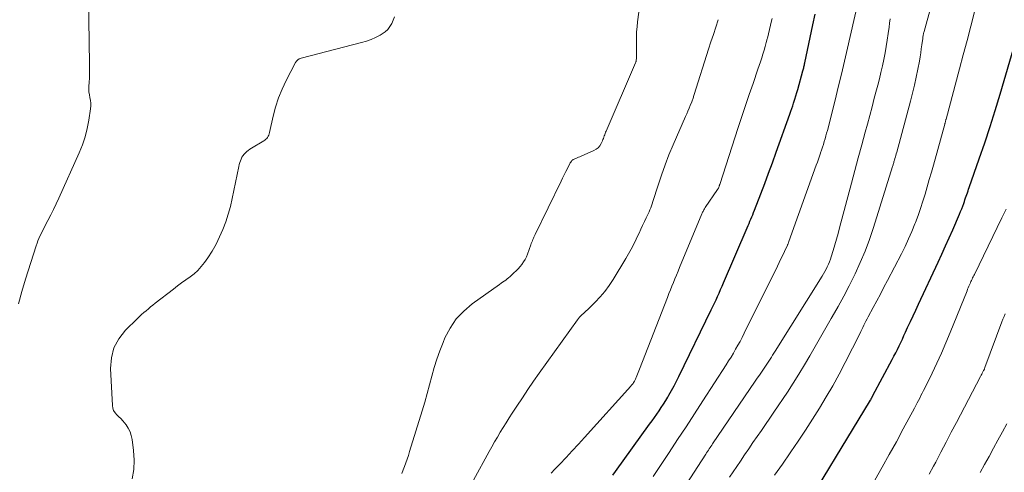
# Model space of a CAD drawing. Units: feet. Extents: x 1995000 to 2000050, y 590000 to 595000.
# Drawn here: x 1995083 to 1995228, y 590125 to 590192 of the extents above; entities that cross this region are included whole.
import ezdxf

# ---------------------------------------------------------------- set-up
doc = ezdxf.new("R2010")
doc.units = ezdxf.units.FT
doc.header["$LTSCALE"] = 100
doc.header["$MEASUREMENT"] = 0
doc.layers.add('CONTOUR INDEX', color=32, linetype='Continuous', lineweight=25)
doc.layers.add('CONTOUR INTERMEDIATE', color=40, linetype='Continuous', lineweight=15)

msp = doc.modelspace()

# ---------------------------------------------------------------- linework, layer by layer
at = {"layer": 'CONTOUR INDEX', "flags": 128}
for points, elevation in [([(1995170.15, 590125), (1995170.54, 590125.52), (1995175.57, 590132.52), (1995175.92, 590133.01), (1995176.27, 590133.5), (1995176.61, 590133.99), (1995176.95, 590134.48), (1995177.29, 590134.98), (1995177.62, 590135.48), (1995177.94, 590136), (1995178.24, 590136.51), (1995178.42, 590136.81), (1995178.81, 590137.49), (1995179.18, 590138.17), (1995179.54, 590138.86), (1995179.89, 590139.55), (1995184.67, 590149.37), (1995184.91, 590149.87), (1995185.14, 590150.36), (1995185.37, 590150.86), (1995185.6, 590151.37), (1995185.82, 590151.87), (1995186.05, 590152.37), (1995186.27, 590152.88), (1995186.49, 590153.38), (1995189.97, 590161.49), (1995190.11, 590161.81), (1995190.25, 590162.13), (1995190.38, 590162.45), (1995190.52, 590162.77), (1995190.66, 590163.1), (1995190.79, 590163.42), (1995190.92, 590163.74), (1995191.04, 590164.07), (1995191.98, 590166.48), (1995192.56, 590168.02), (1995193.14, 590169.56), (1995193.71, 590171.1), (1995194.27, 590172.64), (1995196.28, 590178.28), (1995196.43, 590178.68), (1995196.56, 590179.08), (1995196.7, 590179.49), (1995196.83, 590179.9), (1995196.87, 590180.02), (1995197.02, 590180.49), (1995197.16, 590180.96), (1995197.3, 590181.44), (1995197.44, 590181.91), (1995198.2, 590184.66), (1995198.24, 590184.8), (1995198.28, 590184.95), (1995198.32, 590185.09), (1995198.35, 590185.24), (1995198.39, 590185.39), (1995198.42, 590185.54), (1995198.45, 590185.68), (1995198.48, 590185.83), (1995199.67, 590191.44), (1995200, 590193.01)], 840), ([(1995196.99, 590117.66), (1995208.17, 590136.04), (1995208.19, 590136.06), (1995208.2, 590136.08), (1995208.21, 590136.1), (1995208.22, 590136.12), (1995208.27, 590136.2), (1995208.28, 590136.22), (1995208.29, 590136.24), (1995208.3, 590136.26), (1995208.31, 590136.28), (1995208.34, 590136.34), (1995208.37, 590136.39), (1995208.39, 590136.44), (1995208.42, 590136.49), (1995208.44, 590136.54), (1995208.47, 590136.59), (1995208.49, 590136.64), (1995208.52, 590136.69), (1995208.55, 590136.74), (1995211.39, 590142.04), (1995211.65, 590142.54), (1995211.91, 590143.05), (1995212.16, 590143.55), (1995212.41, 590144.06), (1995212.66, 590144.57), (1995212.9, 590145.08), (1995213.14, 590145.59), (1995213.37, 590146.1), (1995213.68, 590146.79), (1995214.08, 590147.65), (1995214.47, 590148.5), (1995214.87, 590149.36), (1995215.27, 590150.21), (1995218.19, 590156.42), (1995218.74, 590157.61), (1995219.29, 590158.81), (1995219.82, 590160), (1995220.35, 590161.21), (1995221.35, 590163.52), (1995221.51, 590163.91), (1995221.67, 590164.3), (1995221.82, 590164.7), (1995221.96, 590165.09), (1995222.06, 590165.38), (1995222.15, 590165.63), (1995222.24, 590165.89), (1995222.33, 590166.15), (1995222.42, 590166.41), (1995222.51, 590166.67), (1995222.6, 590166.93), (1995222.69, 590167.18), (1995222.78, 590167.44), (1995224.26, 590171.67), (1995225.07, 590174.04), (1995225.85, 590176.43), (1995226.6, 590178.82), (1995227.33, 590181.23), (1995229.59, 590188.91)], 860)]:
    msp.add_lwpolyline(points, dxfattribs=dict(at, elevation=elevation))
at = {"layer": 'CONTOUR INTERMEDIATE', "flags": 128}
for points, elevation in [([(1995138.95, 590125.23), (1995139.17, 590125.76), (1995139.37, 590126.29), (1995139.57, 590126.83), (1995139.76, 590127.37), (1995139.94, 590127.91), (1995140.11, 590128.46), (1995141.96, 590134.48), (1995142.34, 590135.75), (1995142.7, 590137.02), (1995143.05, 590138.3), (1995143.38, 590139.58), (1995143.74, 590140.86), (1995144.13, 590142.12), (1995144.57, 590143.36), (1995145.06, 590144.59), (1995145.33, 590145.24), (1995146.09, 590146.69), (1995146.99, 590148.04), (1995148.1, 590149.21), (1995149.35, 590150.27), (1995153.39, 590153.14), (1995153.62, 590153.3), (1995153.84, 590153.46), (1995154.07, 590153.62), (1995154.3, 590153.78), (1995154.52, 590153.95), (1995154.74, 590154.12), (1995154.95, 590154.29), (1995155.16, 590154.48), (1995155.53, 590154.83), (1995155.84, 590155.13), (1995156.14, 590155.44), (1995156.43, 590155.77), (1995156.7, 590156.1), (1995156.95, 590156.46), (1995157.17, 590156.82), (1995157.36, 590157.21), (1995157.52, 590157.61), (1995158.02, 590158.99), (1995158.09, 590159.18), (1995158.17, 590159.37), (1995158.24, 590159.56), (1995158.32, 590159.75), (1995158.4, 590159.94), (1995158.48, 590160.12), (1995158.57, 590160.31), (1995158.65, 590160.49), (1995162.48, 590168.35), (1995162.71, 590168.83), (1995162.95, 590169.3), (1995163.18, 590169.78), (1995163.42, 590170.26), (1995163.78, 590170.97), (1995163.85, 590171.08), (1995163.92, 590171.19), (1995164, 590171.3), (1995164.08, 590171.4), (1995164.18, 590171.48), (1995164.28, 590171.56), (1995164.4, 590171.63), (1995164.51, 590171.68), (1995164.66, 590171.73), (1995164.86, 590171.81), (1995165.05, 590171.89), (1995165.24, 590171.97), (1995165.44, 590172.05), (1995167.34, 590172.88), (1995167.67, 590173.08), (1995167.97, 590173.31), (1995168.21, 590173.61), (1995168.41, 590173.94), (1995168.58, 590174.33), (1995168.66, 590174.51), (1995168.73, 590174.69), (1995168.8, 590174.87), (1995168.86, 590175.05), (1995168.93, 590175.23), (1995168.99, 590175.41), (1995169.07, 590175.59), (1995169.14, 590175.77), (1995173.5, 590185.85), (1995173.53, 590185.91), (1995173.55, 590185.97), (1995173.56, 590186.03), (1995173.57, 590186.09), (1995173.6, 590186.28), (1995173.62, 590186.44), (1995173.63, 590186.59), (1995173.64, 590186.75), (1995173.64, 590186.91), (1995173.62, 590188.97), (1995173.62, 590189.69), (1995173.65, 590190.42), (1995173.71, 590191.14), (1995173.79, 590191.86), (1995174.6, 590198.02)], 828), ([(1995187.37, 590124.68), (1995188.98, 590127.08), (1995189.59, 590127.99), (1995190.2, 590128.9), (1995190.82, 590129.8), (1995191.45, 590130.69), (1995192.08, 590131.59), (1995192.7, 590132.49), (1995193.32, 590133.39), (1995193.93, 590134.3), (1995195.91, 590137.25), (1995196.78, 590138.57), (1995197.62, 590139.9), (1995198.44, 590141.25), (1995199.24, 590142.61), (1995200.03, 590143.98), (1995200.81, 590145.35), (1995201.6, 590146.72), (1995202.39, 590148.09), (1995202.54, 590148.37), (1995203.4, 590149.88), (1995204.23, 590151.41), (1995205.03, 590152.95), (1995205.81, 590154.5), (1995205.91, 590154.69), (1995206.69, 590156.37), (1995207.41, 590158.06), (1995208.05, 590159.78), (1995208.64, 590161.53), (1995211.45, 590170.52), (1995211.49, 590170.64), (1995211.53, 590170.76), (1995211.56, 590170.88), (1995211.6, 590171), (1995211.63, 590171.12), (1995211.66, 590171.24), (1995211.7, 590171.36), (1995211.73, 590171.48), (1995211.8, 590171.71), (1995211.87, 590171.94), (1995211.93, 590172.17), (1995212, 590172.41), (1995212.06, 590172.64), (1995214.1, 590180.18), (1995214.4, 590181.35), (1995214.68, 590182.53), (1995214.94, 590183.72), (1995215.18, 590184.91), (1995215.41, 590186.1), (1995215.51, 590186.7), (1995215.61, 590187.3), (1995215.7, 590187.89), (1995215.78, 590188.49), (1995215.9, 590189.44), (1995215.92, 590189.56), (1995215.94, 590189.69), (1995215.96, 590189.82), (1995215.98, 590189.95), (1995216.01, 590190.07), (1995216.04, 590190.2), (1995216.07, 590190.32), (1995216.1, 590190.45), (1995217.92, 590197.14)], 852), ([(1995092.68, 590195.4), (1995092.83, 590185.67), (1995092.83, 590184.98), (1995092.83, 590184.29), (1995092.8, 590183.6), (1995092.77, 590182.91), (1995092.73, 590182.37), (1995092.72, 590181.95), (1995092.74, 590181.54), (1995092.8, 590181.13), (1995092.88, 590180.71), (1995092.96, 590180.3), (1995093.01, 590179.89), (1995093.01, 590179.48), (1995092.97, 590179.06), (1995092.73, 590177.39), (1995092.5, 590176.15), (1995092.2, 590174.93), (1995091.8, 590173.74), (1995091.32, 590172.57), (1995088.27, 590165.87), (1995087.89, 590165.04), (1995087.49, 590164.21), (1995087.09, 590163.39), (1995086.68, 590162.58), (1995086.19, 590161.63), (1995086.02, 590161.29), (1995085.85, 590160.95), (1995085.68, 590160.6), (1995085.51, 590160.26), (1995085.36, 590159.91), (1995085.21, 590159.56), (1995085.07, 590159.21), (1995084.95, 590158.85), (1995083.36, 590153.92), (1995082.82, 590152.1), (1995082.33, 590150.27)], 824), ([(1995176.09, 590124.78), (1995178.45, 590128.34), (1995179.7, 590130.23), (1995180.95, 590132.13), (1995182.19, 590134.03), (1995183.43, 590135.94), (1995186.88, 590141.28), (1995187.24, 590141.84), (1995187.59, 590142.41), (1995187.93, 590142.99), (1995188.27, 590143.56), (1995188.6, 590144.15), (1995188.92, 590144.73), (1995189.22, 590145.32), (1995189.53, 590145.92), (1995194.45, 590155.83), (1995194.71, 590156.36), (1995194.97, 590156.89), (1995195.23, 590157.43), (1995195.48, 590157.97), (1995195.92, 590158.91), (1995195.95, 590158.98), (1995195.98, 590159.05), (1995196.01, 590159.12), (1995196.04, 590159.19), (1995196.07, 590159.26), (1995196.09, 590159.33), (1995196.12, 590159.4), (1995196.15, 590159.47), (1995200.19, 590170.74), (1995200.34, 590171.18), (1995200.5, 590171.62), (1995200.66, 590172.06), (1995200.81, 590172.5), (1995200.83, 590172.56), (1995200.97, 590172.97), (1995201.11, 590173.38), (1995201.24, 590173.79), (1995201.36, 590174.21), (1995201.48, 590174.62), (1995201.6, 590175.04), (1995201.71, 590175.45), (1995201.82, 590175.87), (1995202.95, 590180.32), (1995203.42, 590182.24), (1995203.89, 590184.15), (1995204.35, 590186.07), (1995204.79, 590188), (1995206.27, 590194.46)], 844), ([(1995194, 590124.99), (1995195.17, 590126.63), (1995196.32, 590128.28), (1995196.42, 590128.42), (1995197.5, 590130.01), (1995198.57, 590131.62), (1995199.62, 590133.24), (1995200.65, 590134.87), (1995201.65, 590136.53), (1995202.62, 590138.19), (1995203.55, 590139.89), (1995204.44, 590141.6), (1995206.61, 590145.86), (1995206.76, 590146.17), (1995206.91, 590146.48), (1995207.07, 590146.79), (1995207.22, 590147.11), (1995207.37, 590147.42), (1995207.52, 590147.73), (1995207.68, 590148.04), (1995207.84, 590148.34), (1995208.58, 590149.73), (1995209.12, 590150.72), (1995209.65, 590151.72), (1995210.18, 590152.73), (1995210.7, 590153.73), (1995212.76, 590157.67), (1995213.3, 590158.75), (1995213.81, 590159.84), (1995214.29, 590160.95), (1995214.75, 590162.07), (1995214.82, 590162.25), (1995215.21, 590163.29), (1995215.58, 590164.34), (1995215.93, 590165.4), (1995216.26, 590166.46), (1995216.57, 590167.53), (1995216.87, 590168.61), (1995217.18, 590169.68), (1995217.48, 590170.75), (1995219.17, 590176.8), (1995219.18, 590176.86), (1995219.2, 590176.92), (1995219.22, 590176.99), (1995219.23, 590177.05), (1995219.25, 590177.12), (1995219.26, 590177.18), (1995219.28, 590177.23), (1995219.29, 590177.29), (1995219.3, 590177.35), (1995219.32, 590177.4), (1995219.33, 590177.46), (1995219.35, 590177.51), (1995221.33, 590184.93), (1995221.89, 590187.03), (1995222.45, 590189.13), (1995223, 590191.23), (1995223.56, 590193.34)], 856), ([(1995099.14, 590124.44), (1995099.36, 590125.82), (1995099.4, 590127.22), (1995099.32, 590128.62), (1995099.12, 590130.25), (1995099, 590130.83), (1995098.83, 590131.39), (1995098.56, 590131.91), (1995098.23, 590132.41), (1995097.99, 590132.71), (1995097.73, 590133.03), (1995097.46, 590133.34), (1995097.17, 590133.62), (1995096.86, 590133.9), (1995096.6, 590134.19), (1995096.39, 590134.51), (1995096.27, 590134.87), (1995096.2, 590135.26), (1995095.93, 590140.74), (1995096.05, 590142.31), (1995096.43, 590143.79), (1995097.16, 590145.13), (1995098.14, 590146.37), (1995099.89, 590148.07), (1995100.2, 590148.38), (1995100.52, 590148.68), (1995100.85, 590148.97), (1995101.18, 590149.26), (1995101.52, 590149.54), (1995101.85, 590149.82), (1995102.2, 590150.1), (1995102.54, 590150.37), (1995105.21, 590152.45), (1995105.81, 590152.91), (1995106.43, 590153.37), (1995107.05, 590153.81), (1995107.68, 590154.24), (1995108.28, 590154.7), (1995108.84, 590155.2), (1995109.34, 590155.76), (1995109.81, 590156.36), (1995110.29, 590157.06), (1995110.93, 590158.06), (1995111.52, 590159.08), (1995112.05, 590160.14), (1995112.53, 590161.23), (1995112.95, 590162.36), (1995113.32, 590163.49), (1995113.63, 590164.64), (1995113.9, 590165.81), (1995114.87, 590170.56), (1995114.94, 590170.84), (1995115.02, 590171.11), (1995115.11, 590171.38), (1995115.22, 590171.64), (1995115.35, 590171.9), (1995115.49, 590172.13), (1995115.66, 590172.35), (1995115.85, 590172.55), (1995116.06, 590172.74), (1995116.28, 590172.91), (1995116.5, 590173.08), (1995116.74, 590173.23), (1995118.56, 590174.33), (1995118.72, 590174.43), (1995118.87, 590174.55), (1995119, 590174.69), (1995119.12, 590174.84), (1995119.22, 590175), (1995119.3, 590175.17), (1995119.37, 590175.35), (1995119.42, 590175.53), (1995119.95, 590177.94), (1995120.31, 590179.31), (1995120.73, 590180.65), (1995121.27, 590181.96), (1995121.88, 590183.24), (1995123.25, 590185.86), (1995123.41, 590186.08), (1995123.59, 590186.27), (1995123.82, 590186.41), (1995124.07, 590186.51), (1995133.02, 590188.83), (1995133.73, 590189.04), (1995134.42, 590189.29), (1995135.08, 590189.59), (1995135.74, 590189.93), (1995136.08, 590190.12), (1995136.51, 590190.42), (1995136.9, 590190.77), (1995137.21, 590191.18), (1995137.48, 590191.64), (1995137.69, 590192.13), (1995137.9, 590192.64)], 824), ([(1995144.94, 590115.78), (1995151.85, 590128.46), (1995152.25, 590129.18), (1995152.66, 590129.9), (1995153.08, 590130.61), (1995153.51, 590131.32), (1995153.94, 590132.03), (1995154.38, 590132.73), (1995154.82, 590133.43), (1995155.27, 590134.13), (1995155.96, 590135.19), (1995156.77, 590136.42), (1995157.58, 590137.63), (1995158.41, 590138.84), (1995159.26, 590140.03), (1995164.9, 590147.9), (1995165.06, 590148.11), (1995165.23, 590148.31), (1995165.41, 590148.5), (1995165.6, 590148.68), (1995165.8, 590148.86), (1995165.99, 590149.04), (1995166.18, 590149.22), (1995166.37, 590149.4), (1995167.52, 590150.53), (1995168.25, 590151.3), (1995168.94, 590152.1), (1995169.57, 590152.96), (1995170.16, 590153.84), (1995172.05, 590156.95), (1995172.46, 590157.65), (1995172.85, 590158.36), (1995173.22, 590159.08), (1995173.57, 590159.81), (1995173.73, 590160.15), (1995174, 590160.72), (1995174.26, 590161.28), (1995174.53, 590161.85), (1995174.81, 590162.41), (1995175.07, 590162.95), (1995175.21, 590163.24), (1995175.35, 590163.54), (1995175.48, 590163.84), (1995175.61, 590164.14), (1995175.73, 590164.44), (1995175.85, 590164.74), (1995175.95, 590165.05), (1995176.05, 590165.36), (1995176.81, 590167.77), (1995177.31, 590169.27), (1995177.84, 590170.77), (1995178.42, 590172.24), (1995179.03, 590173.71), (1995180.87, 590177.91), (1995181.05, 590178.32), (1995181.22, 590178.72), (1995181.4, 590179.13), (1995181.57, 590179.54), (1995181.8, 590180.09), (1995181.85, 590180.22), (1995181.9, 590180.35), (1995181.95, 590180.49), (1995181.99, 590180.62), (1995182.03, 590180.76), (1995182.07, 590180.89), (1995182.11, 590181.02), (1995182.16, 590181.16), (1995184.28, 590187.86), (1995184.63, 590188.95), (1995184.98, 590190.03), (1995185.33, 590191.12), (1995185.69, 590192.2)], 832), ([(1995161.02, 590125.27), (1995161.58, 590125.86), (1995162.3, 590126.62), (1995163.22, 590127.59), (1995164.14, 590128.56), (1995165.04, 590129.55), (1995165.94, 590130.54), (1995172.77, 590138.11), (1995172.86, 590138.21), (1995172.95, 590138.32), (1995173.03, 590138.42), (1995173.11, 590138.53), (1995173.19, 590138.65), (1995173.22, 590138.7), (1995173.26, 590138.75), (1995173.29, 590138.8), (1995173.31, 590138.85), (1995173.37, 590138.96), (1995173.43, 590139.07), (1995173.48, 590139.18), (1995173.53, 590139.29), (1995173.57, 590139.4), (1995173.68, 590139.66), (1995173.78, 590139.91), (1995173.88, 590140.15), (1995173.98, 590140.4), (1995174.07, 590140.64), (1995178.19, 590151.23), (1995178.41, 590151.79), (1995178.63, 590152.34), (1995178.85, 590152.88), (1995179.08, 590153.43), (1995179.3, 590153.98), (1995179.53, 590154.52), (1995179.76, 590155.07), (1995179.98, 590155.62), (1995183.28, 590163.54), (1995183.33, 590163.67), (1995183.39, 590163.79), (1995183.45, 590163.91), (1995183.51, 590164.04), (1995183.58, 590164.16), (1995183.65, 590164.27), (1995183.72, 590164.39), (1995183.79, 590164.5), (1995185.6, 590167.13), (1995185.61, 590167.15), (1995185.62, 590167.17), (1995185.64, 590167.19), (1995185.65, 590167.21), (1995185.7, 590167.29), (1995185.71, 590167.31), (1995185.72, 590167.33), (1995185.73, 590167.35), (1995185.74, 590167.36), (1995185.77, 590167.44), (1995185.78, 590167.45), (1995185.78, 590167.47), (1995185.79, 590167.49), (1995185.8, 590167.51), (1995185.83, 590167.61), (1995185.85, 590167.68), (1995185.88, 590167.75), (1995185.9, 590167.81), (1995185.92, 590167.88), (1995188.65, 590176.28), (1995189.19, 590177.91), (1995189.73, 590179.53), (1995190.28, 590181.15), (1995190.84, 590182.76), (1995191.57, 590184.88), (1995191.76, 590185.44), (1995191.95, 590186), (1995192.13, 590186.56), (1995192.31, 590187.12), (1995192.48, 590187.68), (1995192.64, 590188.24), (1995192.8, 590188.81), (1995192.94, 590189.38), (1995192.97, 590189.49), (1995193.13, 590190.12), (1995193.28, 590190.75), (1995193.43, 590191.38), (1995193.58, 590192.01), (1995193.67, 590192.38)], 836), ([(1995180.97, 590123.62), (1995183.86, 590128.1), (1995183.99, 590128.29), (1995184.11, 590128.48), (1995184.24, 590128.67), (1995184.36, 590128.86), (1995184.49, 590129.05), (1995184.61, 590129.24), (1995184.74, 590129.43), (1995184.87, 590129.61), (1995191.17, 590138.84), (1995191.47, 590139.29), (1995191.78, 590139.73), (1995192.08, 590140.17), (1995192.38, 590140.62), (1995192.58, 590140.92), (1995192.78, 590141.22), (1995192.97, 590141.51), (1995193.17, 590141.81), (1995193.36, 590142.1), (1995193.55, 590142.4), (1995193.74, 590142.7), (1995193.93, 590143), (1995194.12, 590143.3), (1995201.03, 590154.37), (1995201.24, 590154.71), (1995201.43, 590155.05), (1995201.62, 590155.4), (1995201.8, 590155.75), (1995201.97, 590156.11), (1995202.12, 590156.47), (1995202.26, 590156.84), (1995202.38, 590157.22), (1995202.66, 590158.13), (1995202.92, 590158.96), (1995203.16, 590159.8), (1995203.4, 590160.64), (1995203.63, 590161.49), (1995205.38, 590168.09), (1995205.88, 590169.96), (1995206.38, 590171.83), (1995206.89, 590173.71), (1995207.4, 590175.58), (1995207.73, 590176.78), (1995208.07, 590178.05), (1995208.42, 590179.32), (1995208.75, 590180.6), (1995209.09, 590181.87), (1995209.26, 590182.54), (1995209.5, 590183.49), (1995209.73, 590184.43), (1995209.94, 590185.38), (1995210.15, 590186.33), (1995210.34, 590187.29), (1995210.51, 590188.24), (1995210.66, 590189.2), (1995210.8, 590190.16), (1995210.93, 590191.09), (1995211.01, 590191.7), (1995211.1, 590192.31)], 848), ([(1995208.83, 590124.27), (1995209.91, 590126.15), (1995210.97, 590128.03), (1995212.01, 590129.92), (1995213.04, 590131.82), (1995214.68, 590134.9), (1995214.87, 590135.27), (1995215.07, 590135.64), (1995215.26, 590136), (1995215.46, 590136.37), (1995215.65, 590136.74), (1995215.84, 590137.11), (1995216.03, 590137.48), (1995216.21, 590137.85), (1995217.29, 590140.04), (1995217.99, 590141.52), (1995218.67, 590143.01), (1995219.33, 590144.51), (1995219.95, 590146.02), (1995222.45, 590152.19), (1995222.54, 590152.42), (1995222.63, 590152.65), (1995222.73, 590152.87), (1995222.82, 590153.1), (1995222.86, 590153.19), (1995222.94, 590153.37), (1995223.02, 590153.55), (1995223.1, 590153.73), (1995223.19, 590153.91), (1995223.27, 590154.09), (1995223.36, 590154.27), (1995223.44, 590154.45), (1995223.53, 590154.62), (1995227.59, 590162.97), (1995228.21, 590164.26)], 864), ([(1995216.88, 590125.16), (1995217.49, 590126.3), (1995217.82, 590126.93), (1995218.59, 590128.39), (1995219.36, 590129.86), (1995220.13, 590131.32), (1995220.89, 590132.78), (1995224.45, 590139.57), (1995224.53, 590139.74), (1995224.62, 590139.9), (1995224.7, 590140.06), (1995224.79, 590140.22), (1995224.9, 590140.44), (1995224.93, 590140.49), (1995224.96, 590140.54), (1995224.98, 590140.59), (1995225.01, 590140.65), (1995225.03, 590140.7), (1995225.05, 590140.75), (1995225.08, 590140.81), (1995225.1, 590140.86), (1995227.61, 590147.62), (1995227.76, 590148.02), (1995227.92, 590148.42), (1995228.08, 590148.82)], 868), ([(1995224.39, 590125.38), (1995225.05, 590126.57), (1995225.71, 590127.77), (1995226.36, 590128.98), (1995227.02, 590130.18), (1995227.67, 590131.38), (1995228.32, 590132.59)], 872)]:
    msp.add_lwpolyline(points, dxfattribs=dict(at, elevation=elevation))

doc.saveas('drawing.dxf')
